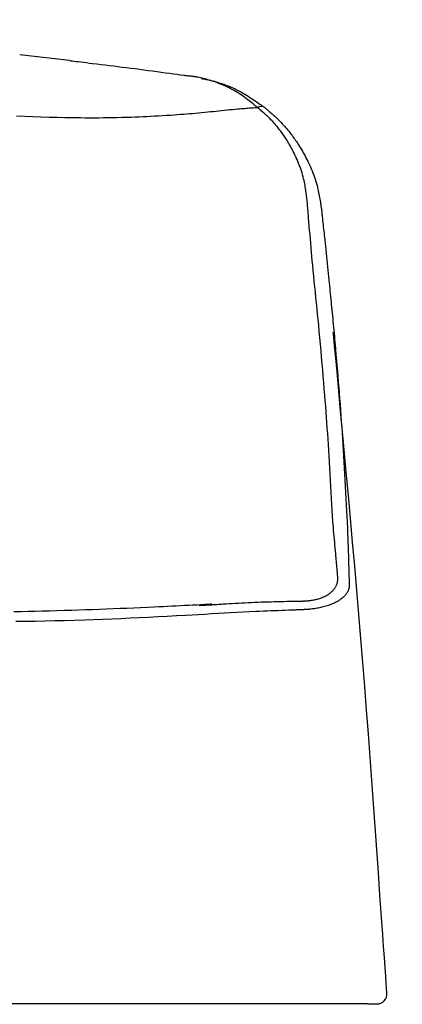
# Model space of a CAD drawing. Extents: x -22355 to 2010, y -22466 to 2905.
# Drawn here: x 1734 to 1810, y 1272 to 1468 of the extents above; entities that cross this region are included whole.
import ezdxf

# ---------------------------------------------------------------- set-up
doc = ezdxf.new("R2010")
doc.units = 0
doc.layers.get('0').update_dxf_attribs({"linetype": 'CONTINUOUS'})
doc.layers.get('DEFPOINTS').update_dxf_attribs({"linetype": 'CONTINUOUS'})
doc.layers.add('タンク', color=7, linetype='CONTINUOUS')
doc.layers.add('便器', color=7, linetype='CONTINUOUS')
doc.styles.add('EXCADDIM1', font='monotxt', dxfattribs={"width": 0.84, "bigfont": 'extfont'})
doc.styles.get("Standard").update_dxf_attribs({"font": 'monotxt', "bigfont": 'extfont'})
doc.dimstyles.new('ISO-25', dxfattribs={"dimtxt": 2.5, "dimasz": 2.5, "dimexe": 1.25, "dimexo": 0.625, "dimtad": 1, "dimtxsty": 'STANDARD', "dimcen": 2.5, "dimazin": 3, "dimtfac": 1, "dimtmove": 0, "dimatfit": 3})

# ---------------------------------------------------------------- blocks, each defined once
blk = doc.blocks.new('EX_NORM')
at = {"color": 0, "linetype": 'CONTINUOUS'}
for q in [(-1, 0.1667), (-1, 0), (-1, -0.1667)]:
    blk.add_line((0, 0), q, dxfattribs=at)
blk = doc.blocks.new('*D33')
at = {"layer": 'DEFPOINTS', "color": 0}
for p in [(1819.08, 1517.14), (1419.43, 1008.25), (1819.08, 1005.17)]:
    blk.add_point(p, dxfattribs=at)
at = {"layer": '便器', "color": 3, "linetype": 'CONTINUOUS'}
for p, q in [((1419.43, 1053.3), (1419.43, 1527.14)), ((1819.08, 1050.21), (1819.08, 1527.14)), ((1449.43, 1517.14), (1789.08, 1517.14))]:
    blk.add_line(p, q, dxfattribs=at)
at = {"layer": '便器', "color": 3, "xscale": 30, "yscale": 30, "zscale": 30, "rotation": 180}
blk.add_blockref('EX_NORM', (1419.43, 1517.14), dxfattribs=at)
at = {"layer": '便器', "color": 3, "xscale": 30, "yscale": 30, "zscale": 30}
blk.add_blockref('EX_NORM', (1819.08, 1517.14), dxfattribs=at)
at = {"layer": '便器', "color": 2, "insert": (1619.25, 1540.64), "char_height": 40, "attachment_point": 5, "style": 'EXCADDIM1'}
blk.add_mtext('400', dxfattribs=at)

msp = doc.modelspace()

# ---------------------------------------------------------------- linework, layer by layer
at = {"layer": 'タンク', "color": 2, "linetype": 'CONTINUOUS'}
msp.add_line((1743.975, 1459.773), (1734.097, 1460.889), dxfattribs=at)
at = {"layer": 'タンク', "color": 4, "linetype": 'CONTINUOUS'}
msp.add_line((1769.735, 1351.433), (1772.228, 1351.566), dxfattribs=at)
at = {"layer": 'タンク', "color": 2, "linetype": 'CONTINUOUS', "flags": 128}
for points in [[(1744.005, 1459.769), (1744.06, 1459.763), (1744.219, 1459.743), (1744.471, 1459.713), (1744.804, 1459.673), (1745.208, 1459.623), (1745.673, 1459.567), (1746.187, 1459.505), (1746.739, 1459.438), (1747.319, 1459.367), (1747.916, 1459.295), (1748.52, 1459.222), (1749.375, 1459.118), (1750.223, 1459.015), (1751.065, 1458.912), (1751.904, 1458.81), (1752.741, 1458.707), (1753.578, 1458.603), (1754.418, 1458.499), (1755.262, 1458.393), (1756.112, 1458.285), (1756.971, 1458.175), (1757.84, 1458.063), (1758.714, 1457.949), (1759.594, 1457.833), (1760.473, 1457.716), (1761.343, 1457.599), (1762.199, 1457.484), (1763.034, 1457.371), (1763.84, 1457.262), (1764.612, 1457.156), (1765.342, 1457.056), (1766.024, 1456.963), (1766.652, 1456.877), (1766.827, 1456.853), (1766.996, 1456.829), (1767.154, 1456.808), (1767.302, 1456.787), (1767.436, 1456.769), (1767.555, 1456.753), (1767.656, 1456.739), (1767.739, 1456.727), (1767.8, 1456.719), (1767.838, 1456.714), (1767.852, 1456.712)], [(1781.356, 1450.405), (1781.345, 1450.414), (1781.314, 1450.439), (1781.264, 1450.479), (1781.197, 1450.532), (1781.116, 1450.597), (1781.023, 1450.672), (1780.919, 1450.756), (1780.806, 1450.846), (1780.687, 1450.942), (1780.563, 1451.041), (1780.437, 1451.143), (1780.177, 1451.351), (1779.914, 1451.561), (1779.647, 1451.772), (1779.377, 1451.983), (1779.102, 1452.194), (1778.822, 1452.404), (1778.538, 1452.612), (1778.248, 1452.819), (1777.952, 1453.022), (1777.65, 1453.221), (1777.342, 1453.417), (1776.938, 1453.66), (1776.525, 1453.895), (1776.103, 1454.121), (1775.674, 1454.339), (1775.241, 1454.548), (1774.804, 1454.748), (1774.364, 1454.939), (1773.924, 1455.12), (1773.486, 1455.292), (1773.049, 1455.454), (1772.617, 1455.605), (1772.319, 1455.705), (1772.024, 1455.799), (1771.731, 1455.889), (1771.441, 1455.974), (1771.153, 1456.055), (1770.868, 1456.131), (1770.585, 1456.203), (1770.304, 1456.27), (1770.026, 1456.334), (1769.75, 1456.393), (1769.476, 1456.448), (1769.337, 1456.475), (1769.2, 1456.5), (1769.064, 1456.525), (1768.931, 1456.548), (1768.801, 1456.57), (1768.676, 1456.591), (1768.555, 1456.61), (1768.439, 1456.628), (1768.33, 1456.645), (1768.227, 1456.661), (1768.131, 1456.674), (1768.109, 1456.677), (1768.088, 1456.68), (1768.067, 1456.683), (1768.046, 1456.686), (1768.026, 1456.689), (1768.005, 1456.692), (1767.985, 1456.695), (1767.964, 1456.697), (1767.944, 1456.7), (1767.923, 1456.703), (1767.902, 1456.705), (1767.897, 1456.706), (1767.891, 1456.707), (1767.886, 1456.708), (1767.881, 1456.708), (1767.876, 1456.709), (1767.871, 1456.71), (1767.866, 1456.71), (1767.862, 1456.711), (1767.859, 1456.711), (1767.855, 1456.711), (1767.853, 1456.712), (1767.853, 1456.712), (1767.852, 1456.712), (1767.852, 1456.712), (1767.852, 1456.712), (1767.852, 1456.712), (1767.852, 1456.712), (1767.852, 1456.712), (1767.852, 1456.712), (1767.852, 1456.712), (1767.852, 1456.712), (1767.852, 1456.712)], [(1770.142, 1456.242), (1770.148, 1456.241), (1770.165, 1456.238), (1770.193, 1456.232), (1770.231, 1456.224), (1770.277, 1456.214), (1770.33, 1456.203), (1770.39, 1456.191), (1770.454, 1456.178), (1770.523, 1456.163), (1770.594, 1456.149), (1770.668, 1456.133), (1770.878, 1456.09), (1771.095, 1456.044), (1771.318, 1455.997), (1771.547, 1455.947), (1771.78, 1455.895), (1772.019, 1455.839), (1772.263, 1455.781), (1772.51, 1455.719), (1772.762, 1455.654), (1773.018, 1455.584), (1773.276, 1455.51), (1773.712, 1455.377), (1774.154, 1455.231), (1774.601, 1455.074), (1775.051, 1454.905), (1775.503, 1454.726), (1775.954, 1454.537), (1776.404, 1454.339), (1776.85, 1454.132), (1777.292, 1453.916), (1777.726, 1453.693), (1778.153, 1453.463), (1778.494, 1453.27), (1778.83, 1453.074), (1779.159, 1452.874), (1779.483, 1452.672), (1779.801, 1452.468), (1780.114, 1452.263), (1780.422, 1452.057), (1780.725, 1451.851), (1781.024, 1451.645), (1781.319, 1451.441), (1781.61, 1451.239), (1781.754, 1451.139), (1781.895, 1451.041), (1782.03, 1450.947), (1782.158, 1450.858), (1782.276, 1450.776), (1782.382, 1450.703), (1782.473, 1450.639), (1782.549, 1450.587), (1782.605, 1450.547), (1782.641, 1450.523), (1782.653, 1450.514)], [(1782.653, 1450.514), (1782.661, 1450.508), (1782.683, 1450.489), (1782.718, 1450.459), (1782.764, 1450.42), (1782.821, 1450.371), (1782.887, 1450.316), (1782.96, 1450.254), (1783.039, 1450.187), (1783.122, 1450.116), (1783.209, 1450.042), (1783.298, 1449.967), (1783.478, 1449.814), (1783.66, 1449.659), (1783.843, 1449.503), (1784.026, 1449.344), (1784.21, 1449.185), (1784.395, 1449.023), (1784.579, 1448.859), (1784.762, 1448.692), (1784.946, 1448.523), (1785.128, 1448.352), (1785.309, 1448.178), (1785.548, 1447.942), (1785.784, 1447.702), (1786.016, 1447.458), (1786.246, 1447.211), (1786.471, 1446.962), (1786.693, 1446.712), (1786.91, 1446.462), (1787.122, 1446.211), (1787.329, 1445.962), (1787.53, 1445.715), (1787.726, 1445.47), (1787.904, 1445.244), (1788.076, 1445.021), (1788.244, 1444.799), (1788.408, 1444.578), (1788.569, 1444.357), (1788.726, 1444.137), (1788.881, 1443.915), (1789.034, 1443.692), (1789.185, 1443.467), (1789.335, 1443.239), (1789.484, 1443.008), (1789.672, 1442.711), (1789.859, 1442.407), (1790.044, 1442.098), (1790.229, 1441.783), (1790.412, 1441.462), (1790.593, 1441.136), (1790.772, 1440.805), (1790.949, 1440.469), (1791.124, 1440.128), (1791.297, 1439.783), (1791.466, 1439.433), (1791.65, 1439.042), (1791.829, 1438.646), (1792.004, 1438.245), (1792.173, 1437.84), (1792.337, 1437.431), (1792.494, 1437.018), (1792.643, 1436.602), (1792.786, 1436.183), (1792.92, 1435.761), (1793.045, 1435.336), (1793.161, 1434.909), (1793.245, 1434.572), (1793.324, 1434.235), (1793.397, 1433.898), (1793.466, 1433.562), (1793.53, 1433.228), (1793.591, 1432.895), (1793.648, 1432.566), (1793.703, 1432.24), (1793.755, 1431.919), (1793.805, 1431.602), (1793.854, 1431.291), (1793.876, 1431.153), (1793.897, 1431.018), (1793.917, 1430.888), (1793.936, 1430.765), (1793.954, 1430.653), (1793.97, 1430.552), (1793.984, 1430.465), (1793.995, 1430.393), (1794.003, 1430.339), (1794.008, 1430.306), (1794.01, 1430.294)], [(1794.01, 1430.294), (1794.012, 1430.276), (1794.018, 1430.223), (1794.027, 1430.14), (1794.039, 1430.03), (1794.053, 1429.895), (1794.07, 1429.74), (1794.088, 1429.568), (1794.108, 1429.382), (1794.129, 1429.186), (1794.151, 1428.983), (1794.173, 1428.777), (1794.218, 1428.363), (1794.262, 1427.948), (1794.307, 1427.532), (1794.352, 1427.115), (1794.397, 1426.696), (1794.442, 1426.275), (1794.487, 1425.851), (1794.533, 1425.425), (1794.578, 1424.995), (1794.625, 1424.561), (1794.671, 1424.123), (1794.741, 1423.463), (1794.811, 1422.795), (1794.882, 1422.121), (1794.953, 1421.443), (1795.024, 1420.764), (1795.095, 1420.084), (1795.165, 1419.408), (1795.234, 1418.735), (1795.303, 1418.07), (1795.371, 1417.413), (1795.437, 1416.766), (1795.497, 1416.18), (1795.555, 1415.604), (1795.613, 1415.038), (1795.669, 1414.481), (1795.724, 1413.932), (1795.779, 1413.39), (1795.832, 1412.855), (1795.885, 1412.326), (1795.936, 1411.803), (1795.987, 1411.284), (1796.038, 1410.77), (1796.094, 1410.191), (1796.15, 1409.616), (1796.205, 1409.041), (1796.26, 1408.467), (1796.314, 1407.891), (1796.368, 1407.313), (1796.423, 1406.73), (1796.477, 1406.141), (1796.532, 1405.546), (1796.587, 1404.942), (1796.643, 1404.327), (1796.732, 1403.331), (1796.823, 1402.31), (1796.914, 1401.267), (1797.006, 1400.206), (1797.099, 1399.13), (1797.191, 1398.042), (1797.282, 1396.946), (1797.373, 1395.846), (1797.462, 1394.744), (1797.55, 1393.645), (1797.636, 1392.551), (1797.724, 1391.401), (1797.81, 1390.26), (1797.893, 1389.123), (1797.975, 1387.99), (1798.054, 1386.858), (1798.132, 1385.725), (1798.208, 1384.587), (1798.282, 1383.443), (1798.355, 1382.291), (1798.427, 1381.129), (1798.498, 1379.953), (1798.569, 1378.746), (1798.638, 1377.529), (1798.706, 1376.304), (1798.772, 1375.078), (1798.837, 1373.854), (1798.899, 1372.638), (1798.959, 1371.433), (1799.017, 1370.244), (1799.071, 1369.076), (1799.123, 1367.934), (1799.171, 1366.822), (1799.197, 1366.196), (1799.222, 1365.579), (1799.246, 1364.97), (1799.27, 1364.367), (1799.292, 1363.768), (1799.313, 1363.172), (1799.334, 1362.577), (1799.354, 1361.98), (1799.374, 1361.38), (1799.393, 1360.776), (1799.412, 1360.165), (1799.423, 1359.785), (1799.434, 1359.404), (1799.445, 1359.023), (1799.456, 1358.643), (1799.467, 1358.266), (1799.477, 1357.894), (1799.487, 1357.528), (1799.497, 1357.17), (1799.507, 1356.821), (1799.516, 1356.484), (1799.525, 1356.158), (1799.528, 1356.053), (1799.53, 1355.951), (1799.533, 1355.853), (1799.536, 1355.762), (1799.538, 1355.677), (1799.54, 1355.602), (1799.542, 1355.537), (1799.543, 1355.484), (1799.544, 1355.445), (1799.545, 1355.42), (1799.545, 1355.411)], [(1807.034, 1274.292), (1807.017, 1274.525), (1806.97, 1275.196), (1806.895, 1276.261), (1806.795, 1277.677), (1806.674, 1279.401), (1806.534, 1281.39), (1806.378, 1283.601), (1806.21, 1285.991), (1806.032, 1288.516), (1805.848, 1291.134), (1805.66, 1293.802), (1805.341, 1298.324), (1805.02, 1302.865), (1804.696, 1307.426), (1804.367, 1312.009), (1804.033, 1316.615), (1803.693, 1321.246), (1803.346, 1325.902), (1802.99, 1330.584), (1802.625, 1335.295), (1802.249, 1340.035), (1801.862, 1344.805), (1801.463, 1349.603), (1801.055, 1354.413), (1800.639, 1359.212), (1800.22, 1363.982), (1799.799, 1368.701), (1799.38, 1373.348), (1798.965, 1377.904), (1798.557, 1382.347), (1798.159, 1386.656), (1797.774, 1390.812), (1797.403, 1394.793), (1797.258, 1396.354), (1797.118, 1397.862), (1796.985, 1399.298), (1796.86, 1400.641), (1796.745, 1401.87), (1796.643, 1402.966), (1796.556, 1403.908), (1796.484, 1404.675), (1796.431, 1405.249), (1796.398, 1405.608), (1796.386, 1405.732)], [(1799.545, 1355.411), (1799.545, 1355.408), (1799.544, 1355.401), (1799.543, 1355.389), (1799.541, 1355.374), (1799.539, 1355.355), (1799.537, 1355.333), (1799.534, 1355.309), (1799.531, 1355.283), (1799.528, 1355.256), (1799.525, 1355.228), (1799.522, 1355.2), (1799.516, 1355.145), (1799.51, 1355.091), (1799.504, 1355.038), (1799.498, 1354.986), (1799.491, 1354.934), (1799.483, 1354.883), (1799.474, 1354.832), (1799.465, 1354.782), (1799.454, 1354.732), (1799.442, 1354.682), (1799.429, 1354.631), (1799.395, 1354.524), (1799.355, 1354.417), (1799.309, 1354.309), (1799.257, 1354.201), (1799.199, 1354.093), (1799.137, 1353.986), (1799.07, 1353.88), (1799, 1353.776), (1798.926, 1353.673), (1798.85, 1353.573), (1798.771, 1353.475), (1798.659, 1353.345), (1798.544, 1353.22), (1798.425, 1353.099), (1798.302, 1352.984), (1798.176, 1352.873), (1798.046, 1352.765), (1797.911, 1352.662), (1797.773, 1352.562), (1797.631, 1352.465), (1797.485, 1352.372), (1797.335, 1352.281), (1797.115, 1352.156), (1796.888, 1352.036), (1796.653, 1351.921), (1796.413, 1351.811), (1796.166, 1351.706), (1795.915, 1351.605), (1795.66, 1351.51), (1795.402, 1351.419), (1795.14, 1351.334), (1794.877, 1351.253), (1794.612, 1351.178), (1794.368, 1351.113), (1794.124, 1351.052), (1793.879, 1350.995), (1793.635, 1350.942), (1793.39, 1350.893), (1793.147, 1350.848), (1792.904, 1350.807), (1792.662, 1350.77), (1792.421, 1350.736), (1792.182, 1350.706), (1791.944, 1350.679), (1791.798, 1350.664), (1791.653, 1350.651), (1791.51, 1350.639), (1791.369, 1350.627), (1791.231, 1350.617), (1791.096, 1350.607), (1790.964, 1350.599), (1790.837, 1350.591), (1790.714, 1350.583), (1790.596, 1350.576), (1790.484, 1350.57), (1790.45, 1350.568), (1790.417, 1350.566), (1790.386, 1350.564), (1790.357, 1350.563), (1790.331, 1350.561), (1790.307, 1350.56), (1790.286, 1350.559), (1790.27, 1350.558), (1790.257, 1350.557), (1790.249, 1350.557), (1790.247, 1350.556)], [(1790.247, 1350.556), (1790.23, 1350.556), (1790.181, 1350.554), (1790.104, 1350.551), (1790.001, 1350.547), (1789.875, 1350.542), (1789.729, 1350.537), (1789.565, 1350.531), (1789.388, 1350.524), (1789.198, 1350.517), (1789, 1350.509), (1788.796, 1350.502), (1788.167, 1350.478), (1787.514, 1350.453), (1786.84, 1350.428), (1786.147, 1350.401), (1785.438, 1350.373), (1784.714, 1350.344), (1783.98, 1350.314), (1783.236, 1350.283), (1782.485, 1350.251), (1781.731, 1350.217), (1780.974, 1350.183), (1779.713, 1350.122), (1778.452, 1350.059), (1777.191, 1349.993), (1775.93, 1349.925), (1774.668, 1349.856), (1773.404, 1349.785), (1772.138, 1349.712), (1770.868, 1349.64), (1769.595, 1349.567), (1768.318, 1349.494), (1767.035, 1349.422), (1765.203, 1349.32), (1763.363, 1349.221), (1761.519, 1349.125), (1759.673, 1349.032), (1757.829, 1348.942), (1755.99, 1348.856), (1754.159, 1348.774), (1752.34, 1348.697), (1750.535, 1348.625), (1748.748, 1348.558), (1746.982, 1348.497), (1744.969, 1348.434), (1742.984, 1348.379), (1741.021, 1348.331), (1739.075, 1348.288), (1737.143, 1348.252), (1735.219, 1348.22), (1733.297, 1348.193)], [(1803.173, 1272.158), (1794.089, 1272.158), (1793.286, 1272.158), (1792.359, 1272.158), (1791.331, 1272.158), (1790.221, 1272.158), (1789.049, 1272.158), (1787.837, 1272.158), (1786.604, 1272.158), (1784.132, 1272.158), (1781.657, 1272.158), (1779.179, 1272.158), (1776.694, 1272.158), (1774.202, 1272.158), (1771.699, 1272.158), (1769.184, 1272.158), (1766.655, 1272.158), (1764.11, 1272.158), (1761.546, 1272.158), (1758.961, 1272.158), (1755.04, 1272.158), (1751.077, 1272.158), (1747.081, 1272.158), (1743.062, 1272.158), (1739.027, 1272.158), (1734.987, 1272.158), (1730.949, 1272.158)], [(1803.173, 1272.158), (1803.178, 1272.158), (1803.193, 1272.158), (1803.217, 1272.158), (1803.248, 1272.158), (1803.287, 1272.158), (1803.332, 1272.158), (1803.381, 1272.158), (1803.436, 1272.158), (1803.493, 1272.158), (1803.553, 1272.158), (1803.614, 1272.158), (1803.707, 1272.158), (1803.8, 1272.158), (1803.894, 1272.158), (1803.989, 1272.158), (1804.083, 1272.158), (1804.177, 1272.158), (1804.271, 1272.158), (1804.363, 1272.158), (1804.454, 1272.158), (1804.544, 1272.158), (1805.044, 1272.158)], [(1804.978, 1272.158), (1804.978, 1272.158), (1804.978, 1272.158), (1804.978, 1272.158), (1804.978, 1272.158), (1804.978, 1272.158), (1804.978, 1272.158), (1804.978, 1272.158), (1804.978, 1272.158), (1804.978, 1272.158), (1804.978, 1272.158), (1804.978, 1272.158), (1804.978, 1272.158), (1804.978, 1272.158), (1804.978, 1272.158), (1804.978, 1272.158), (1804.977, 1272.158), (1804.977, 1272.158), (1804.977, 1272.158), (1804.977, 1272.158), (1804.977, 1272.158), (1804.977, 1272.158), (1804.977, 1272.158)]]:
    msp.add_lwpolyline(points, dxfattribs=at)
at = {"layer": 'タンク', "color": 4, "linetype": 'CONTINUOUS', "flags": 128}
for points in [[(1781.356, 1450.405), (1781.349, 1450.405), (1781.329, 1450.403), (1781.298, 1450.401), (1781.256, 1450.398), (1781.205, 1450.394), (1781.145, 1450.39), (1781.079, 1450.386), (1781.007, 1450.38), (1780.929, 1450.375), (1780.849, 1450.369), (1780.765, 1450.363), (1780.502, 1450.345), (1780.229, 1450.325), (1779.945, 1450.305), (1779.652, 1450.284), (1779.351, 1450.261), (1779.042, 1450.238), (1778.728, 1450.214), (1778.409, 1450.189), (1778.085, 1450.162), (1777.759, 1450.135), (1777.43, 1450.106), (1776.889, 1450.057), (1776.346, 1450.006), (1775.801, 1449.952), (1775.255, 1449.897), (1774.708, 1449.841), (1774.162, 1449.783), (1773.617, 1449.726), (1773.074, 1449.668), (1772.534, 1449.612), (1771.997, 1449.556), (1771.464, 1449.502), (1770.838, 1449.44), (1770.218, 1449.38), (1769.603, 1449.323), (1768.993, 1449.269), (1768.386, 1449.217), (1767.782, 1449.166), (1767.18, 1449.118), (1766.58, 1449.071), (1765.98, 1449.026), (1765.379, 1448.983), (1764.777, 1448.941), (1763.996, 1448.888), (1763.213, 1448.838), (1762.429, 1448.79), (1761.644, 1448.744), (1760.86, 1448.7), (1760.077, 1448.659), (1759.297, 1448.62), (1758.521, 1448.583), (1757.749, 1448.55), (1756.983, 1448.518), (1756.223, 1448.49), (1755.288, 1448.458), (1754.363, 1448.43), (1753.445, 1448.406), (1752.532, 1448.386), (1751.623, 1448.371), (1750.715, 1448.359), (1749.806, 1448.351), (1748.894, 1448.348), (1747.977, 1448.348), (1747.052, 1448.351), (1746.119, 1448.359), (1744.595, 1448.379), (1743.045, 1448.408), (1741.474, 1448.445), (1739.886, 1448.49), (1738.283, 1448.542), (1736.671, 1448.601), (1735.052, 1448.664), (1733.432, 1448.733)], [(1791.214, 1431.581), (1791.213, 1431.592), (1791.209, 1431.625), (1791.203, 1431.676), (1791.194, 1431.744), (1791.184, 1431.827), (1791.173, 1431.924), (1791.16, 1432.031), (1791.146, 1432.148), (1791.131, 1432.271), (1791.116, 1432.4), (1791.1, 1432.532), (1791.065, 1432.822), (1791.029, 1433.117), (1790.992, 1433.416), (1790.952, 1433.719), (1790.91, 1434.025), (1790.865, 1434.334), (1790.817, 1434.645), (1790.764, 1434.957), (1790.708, 1435.269), (1790.647, 1435.582), (1790.58, 1435.895), (1790.488, 1436.291), (1790.387, 1436.684), (1790.278, 1437.076), (1790.161, 1437.465), (1790.038, 1437.852), (1789.907, 1438.236), (1789.771, 1438.616), (1789.629, 1438.994), (1789.482, 1439.367), (1789.33, 1439.736), (1789.174, 1440.101), (1789.031, 1440.426), (1788.885, 1440.748), (1788.736, 1441.065), (1788.584, 1441.378), (1788.431, 1441.686), (1788.276, 1441.99), (1788.118, 1442.289), (1787.959, 1442.583), (1787.799, 1442.872), (1787.637, 1443.155), (1787.474, 1443.432), (1787.344, 1443.648), (1787.213, 1443.861), (1787.08, 1444.072), (1786.946, 1444.28), (1786.81, 1444.487), (1786.671, 1444.694), (1786.529, 1444.9), (1786.384, 1445.106), (1786.235, 1445.314), (1786.082, 1445.523), (1785.925, 1445.733), (1785.752, 1445.961), (1785.573, 1446.191), (1785.39, 1446.422), (1785.202, 1446.654), (1785.01, 1446.887), (1784.813, 1447.118), (1784.613, 1447.348), (1784.408, 1447.576), (1784.201, 1447.802), (1783.99, 1448.023), (1783.776, 1448.241), (1783.614, 1448.401), (1783.45, 1448.558), (1783.286, 1448.713), (1783.121, 1448.866), (1782.955, 1449.016), (1782.789, 1449.165), (1782.622, 1449.312), (1782.456, 1449.457), (1782.29, 1449.601), (1782.124, 1449.744), (1781.96, 1449.886), (1781.877, 1449.957), (1781.796, 1450.027), (1781.718, 1450.094), (1781.644, 1450.158), (1781.575, 1450.216), (1781.514, 1450.269), (1781.46, 1450.315), (1781.417, 1450.353), (1781.384, 1450.381), (1781.363, 1450.399), (1781.356, 1450.405)], [(1797.276, 1356.958), (1797.276, 1356.966), (1797.274, 1356.991), (1797.27, 1357.03), (1797.266, 1357.083), (1797.26, 1357.147), (1797.254, 1357.222), (1797.247, 1357.306), (1797.239, 1357.397), (1797.231, 1357.493), (1797.222, 1357.595), (1797.213, 1357.699), (1797.186, 1358.023), (1797.157, 1358.358), (1797.127, 1358.705), (1797.097, 1359.062), (1797.065, 1359.426), (1797.033, 1359.796), (1797.001, 1360.17), (1796.968, 1360.548), (1796.935, 1360.926), (1796.901, 1361.304), (1796.867, 1361.68), (1796.813, 1362.273), (1796.759, 1362.859), (1796.706, 1363.439), (1796.653, 1364.016), (1796.6, 1364.59), (1796.548, 1365.165), (1796.497, 1365.741), (1796.446, 1366.322), (1796.397, 1366.909), (1796.349, 1367.504), (1796.302, 1368.109), (1796.222, 1369.211), (1796.146, 1370.346), (1796.074, 1371.508), (1796.004, 1372.692), (1795.936, 1373.891), (1795.87, 1375.102), (1795.805, 1376.318), (1795.74, 1377.533), (1795.676, 1378.743), (1795.61, 1379.942), (1795.544, 1381.124), (1795.476, 1382.27), (1795.407, 1383.397), (1795.336, 1384.509), (1795.263, 1385.609), (1795.188, 1386.699), (1795.111, 1387.783), (1795.032, 1388.864), (1794.952, 1389.944), (1794.869, 1391.027), (1794.784, 1392.116), (1794.697, 1393.214), (1794.597, 1394.452), (1794.495, 1395.703), (1794.391, 1396.965), (1794.284, 1398.235), (1794.175, 1399.511), (1794.063, 1400.792), (1793.949, 1402.075), (1793.833, 1403.358), (1793.715, 1404.64), (1793.595, 1405.917), (1793.474, 1407.189), (1793.367, 1408.28), (1793.259, 1409.367), (1793.151, 1410.45), (1793.042, 1411.531), (1792.933, 1412.61), (1792.824, 1413.689), (1792.715, 1414.768), (1792.607, 1415.85), (1792.501, 1416.934), (1792.395, 1418.023), (1792.291, 1419.117), (1792.211, 1419.977), (1792.133, 1420.839), (1792.055, 1421.704), (1791.979, 1422.569), (1791.903, 1423.433), (1791.829, 1424.297), (1791.755, 1425.157), (1791.682, 1426.015), (1791.61, 1426.867), (1791.539, 1427.714), (1791.468, 1428.554), (1791.433, 1428.971), (1791.399, 1429.378), (1791.366, 1429.771), (1791.335, 1430.141), (1791.306, 1430.484), (1791.28, 1430.792), (1791.258, 1431.059), (1791.239, 1431.277), (1791.226, 1431.442), (1791.217, 1431.545), (1791.214, 1431.581)], [(1790.149, 1352.289), (1790.151, 1352.29), (1790.158, 1352.29), (1790.168, 1352.29), (1790.181, 1352.291), (1790.198, 1352.291), (1790.217, 1352.292), (1790.238, 1352.293), (1790.262, 1352.294), (1790.287, 1352.295), (1790.313, 1352.296), (1790.34, 1352.297), (1790.429, 1352.3), (1790.523, 1352.304), (1790.62, 1352.308), (1790.721, 1352.313), (1790.826, 1352.318), (1790.933, 1352.324), (1791.042, 1352.33), (1791.154, 1352.338), (1791.267, 1352.347), (1791.381, 1352.357), (1791.497, 1352.368), (1791.687, 1352.389), (1791.878, 1352.413), (1792.071, 1352.442), (1792.264, 1352.474), (1792.457, 1352.51), (1792.651, 1352.55), (1792.845, 1352.593), (1793.039, 1352.641), (1793.233, 1352.693), (1793.426, 1352.749), (1793.618, 1352.81), (1793.826, 1352.88), (1794.033, 1352.956), (1794.237, 1353.036), (1794.438, 1353.122), (1794.636, 1353.212), (1794.829, 1353.307), (1795.018, 1353.407), (1795.202, 1353.511), (1795.379, 1353.62), (1795.551, 1353.733), (1795.715, 1353.85), (1795.831, 1353.939), (1795.943, 1354.031), (1796.052, 1354.126), (1796.156, 1354.223), (1796.256, 1354.324), (1796.353, 1354.428), (1796.445, 1354.535), (1796.535, 1354.646), (1796.62, 1354.761), (1796.702, 1354.879), (1796.78, 1355.002), (1796.839, 1355.102), (1796.895, 1355.204), (1796.949, 1355.307), (1797, 1355.413), (1797.047, 1355.519), (1797.09, 1355.626), (1797.129, 1355.733), (1797.164, 1355.841), (1797.194, 1355.948), (1797.219, 1356.054), (1797.239, 1356.158), (1797.247, 1356.212), (1797.254, 1356.265), (1797.259, 1356.317), (1797.263, 1356.37), (1797.267, 1356.423), (1797.269, 1356.476), (1797.271, 1356.529), (1797.272, 1356.582), (1797.273, 1356.637), (1797.274, 1356.692), (1797.275, 1356.747), (1797.275, 1356.775), (1797.275, 1356.803), (1797.275, 1356.83), (1797.276, 1356.856), (1797.276, 1356.88), (1797.276, 1356.902), (1797.276, 1356.921), (1797.276, 1356.936), (1797.276, 1356.948), (1797.276, 1356.955), (1797.276, 1356.958)], [(1772.224, 1351.647), (1772.198, 1351.645), (1772.123, 1351.642), (1772.004, 1351.635), (1771.846, 1351.627), (1771.652, 1351.617), (1771.428, 1351.606), (1771.179, 1351.593), (1770.907, 1351.579), (1770.62, 1351.564), (1770.32, 1351.549), (1770.013, 1351.533), (1769.238, 1351.494), (1768.447, 1351.453), (1767.641, 1351.412), (1766.821, 1351.37), (1765.989, 1351.328), (1765.145, 1351.286), (1764.292, 1351.244), (1763.429, 1351.201), (1762.559, 1351.159), (1761.683, 1351.117), (1760.802, 1351.076), (1759.451, 1351.013), (1758.094, 1350.952), (1756.731, 1350.892), (1755.365, 1350.834), (1753.996, 1350.778), (1752.628, 1350.723), (1751.26, 1350.669), (1749.895, 1350.618), (1748.535, 1350.568), (1747.182, 1350.52), (1745.836, 1350.475), (1744.355, 1350.427), (1742.886, 1350.381), (1741.428, 1350.338), (1739.982, 1350.298), (1738.545, 1350.26), (1737.12, 1350.224), (1735.704, 1350.191), (1734.299, 1350.161), (1732.903, 1350.132)], [(1772.228, 1351.566), (1772.255, 1351.568), (1772.331, 1351.573), (1772.453, 1351.58), (1772.615, 1351.59), (1772.812, 1351.602), (1773.041, 1351.616), (1773.296, 1351.632), (1773.573, 1351.648), (1773.866, 1351.666), (1774.171, 1351.685), (1774.484, 1351.704), (1775.081, 1351.74), (1775.686, 1351.777), (1776.299, 1351.814), (1776.919, 1351.85), (1777.546, 1351.886), (1778.178, 1351.921), (1778.815, 1351.955), (1779.457, 1351.988), (1780.103, 1352.019), (1780.751, 1352.048), (1781.402, 1352.075), (1782.055, 1352.1), (1782.707, 1352.122), (1783.357, 1352.142), (1784.004, 1352.161), (1784.646, 1352.178), (1785.28, 1352.193), (1785.906, 1352.207), (1786.521, 1352.22), (1787.124, 1352.232), (1787.713, 1352.244), (1788.286, 1352.254), (1788.548, 1352.259), (1788.803, 1352.264), (1789.046, 1352.269), (1789.275, 1352.273), (1789.485, 1352.277), (1789.672, 1352.28), (1789.834, 1352.284), (1789.966, 1352.286), (1790.066, 1352.288), (1790.128, 1352.289), (1790.149, 1352.289)]]:
    msp.add_lwpolyline(points, dxfattribs=at)
at = {"layer": 'タンク', "color": 2, "linetype": 'CONTINUOUS'}
for centre, radius, start, end in [((1782.082, 1449.536), 1.133, 59.73713, 129.87415), ((1805.045, 1274.158), 2, 269.97079, 3.88106)]:
    msp.add_arc(centre, radius, start, end, dxfattribs=at)

# ---------------------------------------------------------------- dimensions: what is measured, and where the dimension line sits
at = {"layer": '便器', "color": 3, "linetype": 'CONTINUOUS'}
dim = msp.add_linear_dim(base=(1819.08, 1517.145), p1=(1419.428, 1008.252), p2=(1819.08, 1005.165), dimstyle='ISO-25', override={"dimtxt": 40, "dimasz": 30, "dimexe": 10, "dimexo": 45.046512, "dimgap": 0, "dimtad": 1, "dimjust": 0, "dimtih": 0, "dimtoh": 0, "dimdec": 0, "dimzin": 0, "dimlunit": 2, "dimtxsty": 'EXCADDIM1', "dimblk1": 'EX_NORM', "dimblk2": 'EX_NORM', "dimsah": 1, "dimse1": 0, "dimse2": 0, "dimclrd": 3, "dimclre": 3, "dimclrt": 2, "dimtmove": 2}, dxfattribs=at)
dim.commit()
dim.dimension.update_dxf_attribs({"geometry": '*D33', "text_midpoint": (1619.254, 1540.645), "dimtype": 160})

doc.saveas('drawing.dxf')
